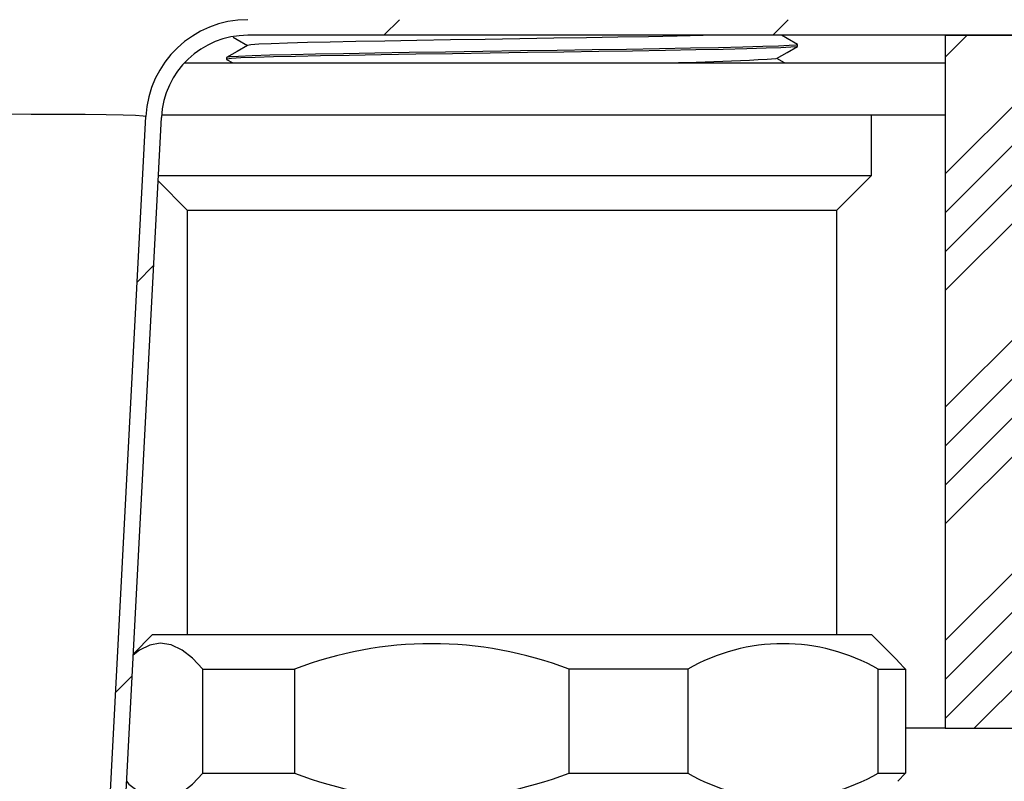
# Model space of a CAD drawing. Extents: x -58 to 594, y 0 to 417.
# Drawn here: x 394 to 405, y 228 to 237 of the extents above; entities that cross this region are included whole.
import ezdxf

# ---------------------------------------------------------------- set-up
doc = ezdxf.new("R2010")
doc.units = 0
doc.linetypes.add('PHANTOM', pattern=[12.699999999999998, 6.35, -1.27, 1.27, -1.27, 1.27, -1.27])
doc.layers.get('0').update_dxf_attribs({"linetype": 'CONTINUOUS'})

msp = doc.modelspace()

# ---------------------------------------------------------------- hatches: boundary and pattern name
at = {"linetype": 'CONTINUOUS'}
h = msp.add_hatch(dxfattribs=at)
h.set_pattern_fill('ANSI32', angle=2.8e-322, style=0)
h.set_pattern_definition([(45, (0, 0), (-6.735192090801865, 6.735192090801866), []), (45, (4.49013, 2e-323), (-6.735192090801865, 6.735192090801866), [])])
edge = h.paths.add_edge_path(flags=0)
edge.add_line((305.6147751479845, 236.4894511220655), (314.6658105812696, 236.4894511220655))
edge.add_arc((314.6658105812696, 235.4894511220655), 1, 2.999999999998124, 89.9999999999992, ccw=False)
edge.add_line((315.6644401160242, 235.5417870783085), (316.9022722814107, 211.9225423341014))
edge.add_ellipse((322.8940494899381, 212.2365580715596), major_axis=(-6.008211537834803, 114.6435056022112), ratio=0.05226442768871397, start_angle=90.00000000000027, end_angle=94.89062467552361)
edge.add_arc((323.4048737195953, 202.4894511220655), 5.978215336234975, 183.2562265789357, 270.0000000000008)
edge.add_line((323.4048737195953, 196.5112357858306), (387.8246765763735, 196.5112357858306))
edge.add_arc((387.8246765763735, 202.4894511220655), 5.978215336234975, 270.0000000000008, 356.743773421066)
edge.add_ellipse((388.3355008060308, 212.2365580715596), major_axis=(6.008211537834789, 114.6435056022112), ratio=0.05226442768871395, start_angle=265.1093753244766, end_angle=269.9999999999995)
edge.add_line((394.3272780145583, 211.9225423341009), (395.5651101799448, 235.5417870783085))
edge.add_arc((396.5637397146994, 235.4894511220655), 1, 90.00000000000239, 177.0000000000003, ccw=False)
edge.add_line((396.5637397146994, 236.4894511220656), (405.6147751479845, 236.4894511220656))
edge.add_line((405.6147751479845, 236.4894511220656), (405.6147751479845, 236.6694511220656))
edge.add_line((405.6147751479845, 236.6694511220656), (396.5637397146994, 236.6694511220656))
edge.add_arc((396.5637397146994, 235.4894511220655), 1.18, 90.00000000000276, 177.0000000000006)
edge.add_line((395.385356863689, 235.5512075504322), (394.1475246983024, 211.9319628062248))
edge.add_ellipse((388.3355008060308, 212.2365580715596), major_axis=(5.827965191699746, 111.2042004341449), ratio=0.05226442768871394, start_angle=264.9577331232432, end_angle=269.99999999999955, ccw=False)
edge.add_arc((387.8246765763735, 202.4894511220655), 5.797539012925661, 270, 356.73578823988765, ccw=False)
edge.add_line((387.8246765763735, 196.6919121091399), (323.4048737195953, 196.6919121091399))
edge.add_arc((323.4048737195953, 202.4894511220655), 5.797539012925661, 183.2642117601124, 270, ccw=False)
edge.add_ellipse((322.8940494899381, 212.2365580715596), major_axis=(-5.827965191699758, 111.2042004341449), ratio=0.05226442768871396, start_angle=90.00000000000023, end_angle=95.04226687675663, ccw=False)
edge.add_line((317.0820255976665, 211.9319628062252), (315.84419343228, 235.5512075504323))
edge.add_arc((314.6658105812696, 235.4894511220655), 1.18, 3.000000000002168, 90)
edge.add_line((314.6658105812696, 236.6694511220656), (305.6147751479845, 236.6694511220656))
edge.add_line((305.6147751479845, 236.6694511220656), (305.6147751479845, 236.4894511220655))
h = msp.add_hatch(dxfattribs=at)
h.set_pattern_fill('ANSI34', scale=0.1, style=0)
h.set_pattern_definition([(45, (0, 0), (-1.347038418160373, 1.347038418160373), []), (45, (0.449013, 0), (-1.347038418160373, 1.347038418160373), []), (45, (0.898026, 0), (-1.347038418160373, 1.347038418160373), []), (45, (1.34704, 0), (-1.347038418160373, 1.347038418160373), [])])
h.paths.add_polyline_path([(404.6147751479845, 228.4894511220656), (416.6147751479845, 228.4894511220656), (416.6147751479845, 236.4894511220655), (404.6147751479845, 236.4894511220655)], flags=0)

# ---------------------------------------------------------------- linework, layer by layer
at = {"color": 7, "linetype": 'CONTINUOUS'}
for p, q in [((405.6147752075893, 236.4894463536939), (396.5637398629886, 236.4894463536939)), ((404.6147754162055, 236.4894463536939), (404.6147754162055, 228.4894539830885)), ((404.6147754162055, 236.4894463536939), (416.6147751479847, 236.4894463536939)), ((402.9115749269229, 236.361534786006), (402.9115749269229, 236.3815261838637)), ((395.8305282264453, 236.1694528577528), (404.6147754162055, 236.1694528577528)), ((396.3179750114185, 236.2315251348219), (396.3179750114185, 236.2115337369642)), ((396.3191119700176, 236.2102462766371), (396.3897479444248, 236.1694528577528)), ((402.7603564530117, 236.1694528577528), (402.6702223091823, 236.2215115544996)), ((395.5669445663196, 235.5694486615858), (404.6147754162055, 235.5694486615858)), ((403.7647751837474, 234.8694517133436), (403.7647751837474, 235.5694486615858)), ((394.1475240259868, 211.9319631574354), (395.3853575258952, 235.5512096402845)), ((394.3272782235843, 211.9225456235609), (395.5651102333766, 235.54179210641)), ((395.5266324549419, 234.8075940129957), (395.8647755652171, 234.4694568631849)), ((395.5298749476177, 234.8694517133436), (403.7647751837474, 234.8694517133436)), ((403.3647758632404, 234.4694568631849), (403.7647751837474, 234.8694517133436)), ((395.8647755652171, 234.4694568631849), (395.8647755652171, 229.5694543836317)), ((395.8647755652171, 234.4694568631849), (403.2742781310779, 234.4694568631849)), ((403.2742781310779, 234.4694568631849), (403.3647758632404, 234.4694568631849)), ((403.3647758632404, 229.5694543836317), (403.3647758632404, 234.4694568631849)), ((395.464774754594, 229.5694543836317), (395.2403513460857, 229.3450309751234)), ((395.464774754594, 229.5694543836317), (403.6646259694797, 229.5694543836317)), ((403.6646259694797, 229.5694543836317), (403.7647751837474, 229.5694543836317)), ((404.0697736411793, 229.264457416316), (403.7647751837474, 229.5694543836317)), ((404.0682552128536, 229.2629315374098), (404.1561169296008, 229.169447612544)), ((396.0445014506084, 229.169447612544), (397.1011353402835, 229.169447612544)), ((396.0445014506084, 227.969451141139), (396.0445014506084, 229.169447612544)), ((397.1011353402835, 229.169447612544), (397.1011353402835, 227.969451141139)), ((401.6424773007137, 229.169447612544), (400.2723289399844, 229.169447612544)), ((400.2723289399844, 227.969451141139), (400.2723289399844, 229.169447612544)), ((401.6424773007137, 229.169447612544), (401.6424773007137, 227.969451141139)), ((403.8426024585468, 229.169447612544), (404.1561169296008, 229.169447612544)), ((403.8426024585468, 227.969451141139), (403.8426024585468, 229.169447612544)), ((404.1561169296008, 229.169447612544), (404.1561169296008, 227.969451141139)), ((404.6147754162055, 228.4894539830885), (404.1561169296008, 228.4894539830885)), ((404.6147754162055, 228.4894539830885), (416.6147751479847, 228.4894539830885)), ((396.0445014506084, 227.969451141139), (397.1011353402835, 227.969451141139)), ((400.2723289399844, 227.969451141139), (401.6424773007137, 227.969451141139)), ((403.8426024585468, 227.969451141139), (404.1561169296008, 227.969451141139)), ((404.1561169296008, 227.969451141139), (404.0682552128536, 227.8759791372023))]:
    msp.add_line(p, q, dxfattribs=at)
at = {"color": 7, "linetype": 'CONTINUOUS', "flags": 128}
for points in [[(396.3933584957821, 236.4673687932691), (396.4403925209743, 236.4402009961805), (396.5593291192752, 236.3715126035414)], [(401.9749847918254, 236.4894463536939), (401.8219915896159, 236.4855601308546), (401.5217376619083, 236.4789082524977), (401.1901957660419, 236.4723994252882), (400.836992052148, 236.4662005422315), (400.4722518592578, 236.4604427335463), (400.0973758965236, 236.4548637387953), (399.7047094374401, 236.4488079068861), (399.3029681711894, 236.4423944471083), (398.9024726420146, 236.4357664106093), (398.51391145284, 236.4291145322523), (398.1474248438579, 236.4225937841139), (397.8117270141345, 236.4163829801283), (397.5134683519107, 236.410613250514), (397.2519097595912, 236.405046176692), (397.0223648219806, 236.3990022657118), (396.8327922492725, 236.3926007268629), (396.6901032000285, 236.3859846112929), (396.5990094214184, 236.379320812007), (396.5615419417125, 236.3728000638685), (396.5618503957492, 236.37266893365)], [(402.9107806950313, 236.3825752256117), (402.7894956737263, 236.4526226041517), (402.7257291346294, 236.4894463536939)], [(396.5613377958041, 236.37266893365), (396.4400542646152, 236.30262155511), (396.3187692433101, 236.23257417657)], [(402.9088614254696, 236.3815261838637), (402.8894407420856, 236.3760067937574), (402.8147531419498, 236.37027282693), (402.6897458105785, 236.3646819112501), (402.5107590227825, 236.358614158412), (402.2786406546336, 236.3521887777052), (401.9972247749072, 236.3455607412062), (401.6731334596378, 236.3389088628493), (401.3152701526386, 236.3324000356398), (400.9340254336101, 236.3262011525831), (400.5403278141719, 236.3204433438978), (400.1356897621852, 236.3148643491468), (399.711848583768, 236.3088085172377), (399.2782128720981, 236.3023950574598), (398.8459212451679, 236.2957670209608), (398.4265116720897, 236.2891151426039), (398.0309290557606, 236.2825943944654), (397.668580499242, 236.2763835904799), (397.346642401765, 236.2706138608656), (397.0643175512058, 236.2650467870436), (396.8165484934551, 236.2590028760633), (396.6119272380573, 236.2526013372145), (396.4579088359577, 236.2459852216444), (396.3595820337039, 236.2393214223585), (396.3191402822238, 236.2328006742201), (396.3197303682071, 236.23257417657)], [(402.9034046202403, 236.3602711675367), (402.8977302580578, 236.3571478841505), (402.8325764208537, 236.3513066289625), (402.7173457413417, 236.3457633969984), (402.5485379367572, 236.3397790906629), (402.3262051611644, 236.333413314601), (402.0536331206065, 236.3268210408888), (401.7369461923343, 236.3201572416029), (401.3846723108989, 236.3136007306776), (401.0069934397441, 236.3073303220472), (400.6148097782832, 236.3014890668592), (400.213460412572, 236.2959458348951), (399.7926128774387, 236.2899734494887), (399.3599964051944, 236.2836195943556), (398.9265693097812, 236.2770273206434), (398.5038710504276, 236.2703635213576), (398.1030313044292, 236.2638070104323), (397.7338118224841, 236.2575246808729), (397.4038449793559, 236.251659583827), (397.1150053411228, 236.2461282727919), (396.8601001172764, 236.2401678083143), (396.6467363506061, 236.2338258741102), (396.4827341705066, 236.2272336003981), (396.3736770420772, 236.2205698011122), (396.322324660371, 236.2140013692579), (396.3247043758136, 236.2115337369642)], [(402.6678798466427, 236.2201525685987), (402.7891574173671, 236.2901999471388), (402.91043945844, 236.3602473256788)], [(396.0445014506084, 229.169447612544), (395.9262190132839, 229.2952849385939), (395.8054197698337, 229.3901636121473), (395.6788925200207, 229.4504000661573), (395.5512387424213, 229.4693781850538), (395.4311920076114, 229.4478847501478), (395.3122077255946, 229.389972877284), (395.2397210269672, 229.3329908368788)], [(395.1612947254878, 227.8759791372023), (395.1917154460651, 227.8436138150892), (395.3125146895152, 227.7487351415358), (395.4390419393283, 227.6884986875257), (395.5666972070438, 227.6695324895582), (395.6867439418536, 227.6910140035353), (395.8057282238704, 227.748925876399), (395.9263695150119, 227.8437568662367), (396.0445014506084, 227.969451141139)]]:
    msp.add_lwpolyline(points, dxfattribs=at)
at = {"color": 7, "linetype": 'CONTINUOUS'}
for centre, radius, start, end in [((396.5637397146995, 235.4894511220655), 1.180000000000035, 90, 177.0000000000005), ((396.5637397146995, 235.4894511220655), 1.000000000000028, 90, 177.0000000000007), ((400.9923164773656, 263.6393765864113), 27.46994061837929, 270.0635360230954, 273.483403575738), ((398.686732140134, 225.0502280503271), 4.413851720826879, 68.9469617322323, 111.0530382677677), ((402.7425398796302, 227.2639771321423), 2.200217132288297, 60.00138280410881, 119.9986171958912), ((398.686732140134, 232.0888036827508), 4.413975823877955, 248.9475818184181, 291.0524181815834), ((402.7425398796302, 229.8749503324246), 2.200241997036274, 240.0017566138319, 299.9982433861697)]:
    msp.add_arc(centre, radius, start, end, dxfattribs=at)
at = {"color": 8, "linetype": 'PHANTOM'}
msp.add_ellipse((389.5541332927141, 235.4894511220655), major_axis=(5.831224427775396, 0.06179739307870592), ratio=0.01055462736125657, start_param=6.282519938692332, end_param=7.850577209745407, dxfattribs=at)

doc.saveas('drawing.dxf')
